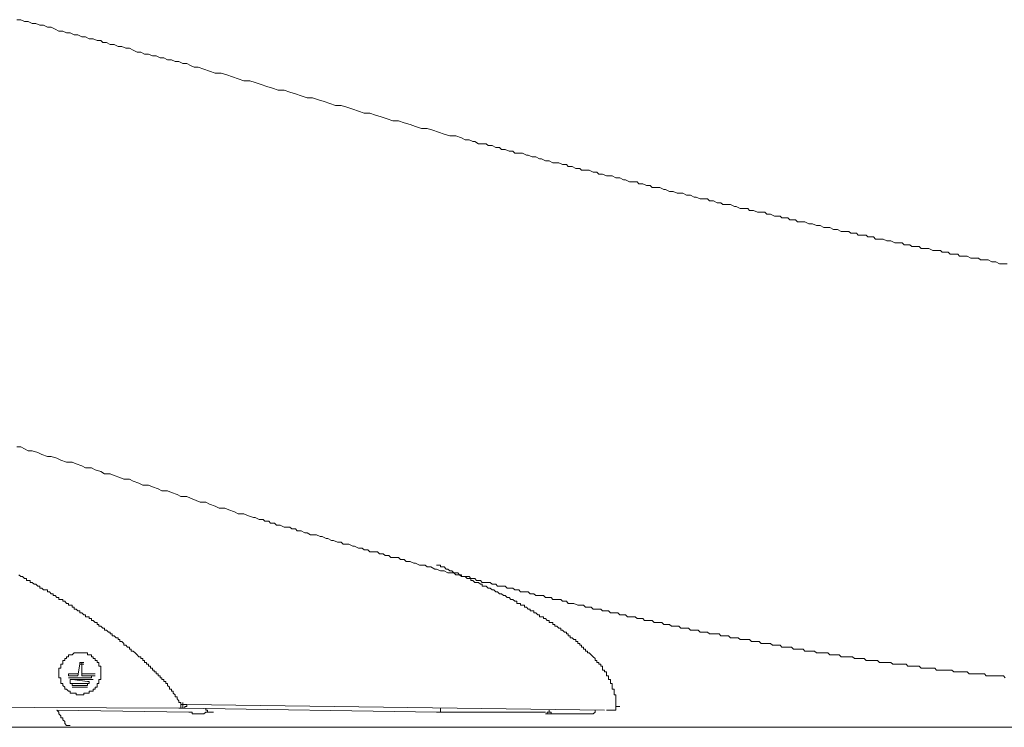
# Model space of a CAD drawing. Units: inches. Extents: x -1738 to 1647, y -2491 to -81.
# Drawn here: x -98 to 30, y -1427 to -1335 of the extents above; entities that cross this region are included whole.
import ezdxf

# ---------------------------------------------------------------- set-up
doc = ezdxf.new("R2010")
doc.units = ezdxf.units.IN
doc.header["$MEASUREMENT"] = 0
doc.layers.add('图层 1', color=7, linetype='Continuous')

msp = doc.modelspace()

# ---------------------------------------------------------------- linework, layer by layer
at = {"layer": '图层 1', "color": 7, "lineweight": 9}
for points in [[(-75, -1341.46), (-75.52, -1341.46), (-76.01, -1341.21), (-76.49, -1340.96), (-77, -1340.96), (-77.5, -1340.72), (-77.99, -1340.72), (-78.48, -1340.47), (-78.98, -1340.47), (-79.48, -1340.22), (-79.97, -1340.22), (-80.48, -1339.97), (-80.97, -1339.97), (-81.47, -1339.73), (-81.97, -1339.73), (-82.46, -1339.48), (-82.95, -1339.48), (-83.47, -1339.23), (-83.94, -1338.98), (-84.44, -1338.98), (-84.95, -1338.74), (-85.44, -1338.74), (-85.94, -1338.47), (-86.44, -1338.47), (-86.92, -1338.24), (-87.43, -1338.24), (-87.68, -1337.98), (-88.17, -1337.98), (-88.66, -1337.75), (-89.18, -1337.75), (-89.67, -1337.48), (-90.16, -1337.48), (-90.66, -1337.24), (-91.16, -1337.24), (-91.65, -1336.99), (-92.15, -1336.99), (-92.64, -1336.74), (-93.15, -1336.74), (-93.64, -1336.49), (-94.14, -1336.25), (-94.63, -1336.25), (-95.13, -1335.99), (-95.63, -1335.99), (-96.12, -1335.76), (-96.61, -1335.76), (-97.13, -1335.5), (-97.62, -1335.5), (-98.11, -1335.26), (-98.61, -1335.26)], [(-75, -1341.46), (-74.26, -1341.71), (-73.52, -1341.95), (-72.78, -1342.22), (-72.02, -1342.22), (-71.28, -1342.45), (-70.53, -1342.71), (-69.79, -1342.96), (-69.04, -1343.21), (-68.29, -1343.21), (-67.57, -1343.45), (-66.8, -1343.7), (-66.07, -1343.95), (-65.32, -1344.19), (-64.58, -1344.44), (-63.82, -1344.44), (-63.08, -1344.69), (-62.33, -1344.93), (-61.6, -1345.19), (-60.83, -1345.43), (-60.11, -1345.43), (-59.35, -1345.68), (-58.61, -1345.92), (-57.87, -1346.18), (-57.12, -1346.42), (-56.38, -1346.42), (-55.64, -1346.67), (-54.88, -1346.93), (-54.14, -1347.18), (-53.39, -1347.43), (-52.65, -1347.43), (-51.91, -1347.68), (-51.17, -1347.92), (-50.41, -1348.17), (-49.68, -1348.42), (-48.92, -1348.42), (-48.19, -1348.67), (-47.42, -1348.92), (-46.7, -1349.16), (-45.94, -1349.41), (-45.2, -1349.41), (-44.45, -1349.65), (-43.71, -1349.91), (-42.97, -1350.15), (-42.22, -1350.4), (-41.47, -1350.4), (-40.72, -1350.66)], [(-40.72, -1350.66), (-40.23, -1350.91), (-39.74, -1350.91), (-39.24, -1351.14), (-38.98, -1351.14), (-38.51, -1351.41), (-38.01, -1351.41), (-37.49, -1351.41), (-37.25, -1351.65), (-36.75, -1351.65), (-36.26, -1351.9), (-35.76, -1351.9), (-35.52, -1352.14), (-35.02, -1352.14), (-34.53, -1352.4), (-34.02, -1352.4), (-33.77, -1352.64), (-33.27, -1352.64), (-32.78, -1352.64), (-32.28, -1352.89), (-32.04, -1352.89), (-31.54, -1353.13), (-31.05, -1353.13), (-30.55, -1353.39), (-30.31, -1353.39), (-29.79, -1353.63), (-29.3, -1353.63), (-28.81, -1353.88), (-28.56, -1353.88), (-28.07, -1353.88), (-27.57, -1354.13), (-27.07, -1354.13), (-26.82, -1354.38), (-26.31, -1354.38), (-25.82, -1354.62), (-25.32, -1354.62), (-25.08, -1354.87), (-24.59, -1354.87), (-24.09, -1354.87), (-23.59, -1355.13), (-23.1, -1355.13), (-22.84, -1355.38), (-22.35, -1355.38), (-21.84, -1355.61), (-21.34, -1355.61), (-21.1, -1355.61), (-20.61, -1355.87), (-20.11, -1355.87), (-19.62, -1356.12), (-19.36, -1356.12), (-18.87, -1356.37), (-18.36, -1356.37), (-17.86, -1356.37), (-17.62, -1356.61), (-17.12, -1356.61), (-16.63, -1356.87), (-16.14, -1356.87), (-15.88, -1357.11), (-15.39, -1357.11), (-14.89, -1357.11), (-14.38, -1357.36), (-14.15, -1357.36), (-13.64, -1357.61), (-13.15, -1357.61), (-12.66, -1357.85), (-12.41, -1357.85), (-11.91, -1357.85), (-11.41, -1358.1), (-10.92, -1358.1), (-10.42, -1358.37), (-10.16, -1358.37), (-9.66, -1358.59), (-9.16, -1358.59), (-8.68, -1358.59), (-8.43, -1358.84), (-7.93, -1358.84), (-7.43, -1359.09), (-6.94, -1359.09), (-6.69, -1359.34), (-6.2, -1359.34), (-5.69, -1359.34), (-5.19, -1359.58), (-4.95, -1359.58), (-4.46, -1359.85), (-3.95, -1359.85), (-3.46, -1359.85), (-3.21, -1360.09), (-2.72, -1360.09), (-2.2, -1360.34), (-1.71, -1360.34), (-1.22, -1360.34), (-0.97, -1360.57), (-0.48, -1360.57), (0.02, -1360.84), (0.52, -1360.84)], [(0.52, -1360.84), (0.77, -1360.84), (1, -1361.08), (1.5, -1361.08), (1.77, -1361.08), (2.02, -1361.33), (2.49, -1361.33), (2.76, -1361.33), (3, -1361.58), (3.49, -1361.58), (3.75, -1361.58), (3.99, -1361.58), (4.49, -1361.83), (4.74, -1361.83), (4.98, -1361.83), (5.48, -1362.07), (5.73, -1362.07), (5.99, -1362.07), (6.47, -1362.33), (6.73, -1362.33), (6.96, -1362.33), (7.23, -1362.33), (7.72, -1362.57), (7.96, -1362.57), (8.22, -1362.57), (8.72, -1362.82), (8.96, -1362.82), (9.2, -1362.82), (9.72, -1362.82), (9.95, -1363.07), (10.2, -1363.07), (10.69, -1363.07), (10.93, -1363.31), (11.2, -1363.31), (11.7, -1363.31), (11.94, -1363.31), (12.19, -1363.55), (12.69, -1363.55), (12.93, -1363.55), (13.18, -1363.82), (13.68, -1363.82), (13.92, -1363.82), (14.19, -1363.82), (14.66, -1364.05), (14.91, -1364.05), (15.16, -1364.05), (15.68, -1364.3), (15.92, -1364.3), (16.16, -1364.3), (16.66, -1364.3), (16.9, -1364.56), (17.16, -1364.56), (17.65, -1364.56), (17.9, -1364.81), (18.15, -1364.81), (18.64, -1364.81), (18.88, -1364.81), (19.13, -1365.05), (19.65, -1365.05), (19.89, -1365.05), (20.14, -1365.05), (20.63, -1365.31), (20.88, -1365.31), (21.13, -1365.31), (21.63, -1365.31), (21.87, -1365.55), (22.12, -1365.55), (22.62, -1365.55), (22.88, -1365.8), (23.11, -1365.8), (23.62, -1365.8), (23.88, -1365.8), (24.11, -1366.05), (24.61, -1366.05), (24.86, -1366.05), (25.1, -1366.05), (25.6, -1366.3), (25.85, -1366.3), (26.1, -1366.3), (26.59, -1366.3), (26.84, -1366.54), (27.09, -1366.54), (27.6, -1366.54), (27.85, -1366.54), (28.34, -1366.79), (28.58, -1366.79), (28.83, -1366.79), (29.33, -1367.04), (29.58, -1367.04), (29.83, -1367.04), (30.32, -1367.04)], [(-97.13, -1391.38), (-97.62, -1391.13), (-98.11, -1390.88), (-98.61, -1390.88)], [(-97.13, -1391.38), (-96.61, -1391.38), (-95.87, -1391.62), (-95.37, -1391.88), (-94.63, -1392.12), (-94.14, -1392.12), (-93.4, -1392.37), (-92.9, -1392.61), (-92.15, -1392.87), (-91.4, -1392.87), (-90.9, -1393.11), (-90.16, -1393.36), (-89.67, -1393.61), (-88.91, -1393.61), (-88.41, -1393.87), (-87.68, -1394.1), (-87.18, -1394.37), (-86.44, -1394.37), (-85.94, -1394.61), (-85.21, -1394.86), (-84.7, -1395.1), (-83.94, -1395.1), (-83.47, -1395.36), (-82.71, -1395.6), (-82.22, -1395.85), (-81.47, -1395.85), (-80.97, -1396.1), (-80.22, -1396.35), (-79.74, -1396.59), (-78.98, -1396.59), (-78.48, -1396.84), (-77.75, -1397.09), (-77.25, -1397.34), (-76.49, -1397.34), (-76.01, -1397.58), (-75.26, -1397.85), (-74.76, -1398.09), (-74.02, -1398.09), (-73.52, -1398.34), (-72.78, -1398.59), (-72.28, -1398.84), (-71.53, -1398.84), (-71.03, -1399.08), (-70.28, -1399.33), (-69.79, -1399.58), (-69.04, -1399.58), (-68.56, -1399.83), (-67.8, -1400.07)], [(-67.8, -1400.07), (-67.57, -1400.07), (-67.06, -1400.33), (-66.56, -1400.33), (-66.31, -1400.57), (-65.82, -1400.57), (-65.58, -1400.82), (-65.07, -1400.82), (-64.82, -1401.06), (-64.33, -1401.06), (-63.82, -1401.33), (-63.59, -1401.33), (-63.08, -1401.33), (-62.83, -1401.56), (-62.33, -1401.56), (-62.1, -1401.81), (-61.6, -1401.81), (-61.1, -1402.07), (-60.83, -1402.07), (-60.36, -1402.32), (-60.11, -1402.32), (-59.62, -1402.32), (-59.12, -1402.56), (-58.86, -1402.56), (-58.36, -1402.82), (-58.12, -1402.82), (-57.63, -1403.06), (-57.37, -1403.06), (-56.87, -1403.31), (-56.38, -1403.31), (-56.14, -1403.55), (-55.64, -1403.55), (-55.39, -1403.55), (-54.88, -1403.81), (-54.64, -1403.81), (-54.14, -1404.05), (-53.65, -1404.05), (-53.39, -1404.3), (-52.9, -1404.3), (-52.65, -1404.55), (-52.17, -1404.55), (-51.67, -1404.55), (-51.4, -1404.79), (-50.91, -1404.79), (-50.68, -1405.04), (-50.17, -1405.04), (-49.92, -1405.29), (-49.42, -1405.29), (-48.92, -1405.29), (-48.68, -1405.53), (-48.19, -1405.53), (-47.94, -1405.8), (-47.42, -1405.8), (-46.93, -1406.03), (-46.7, -1406.03), (-46.21, -1406.29), (-45.94, -1406.29), (-45.45, -1406.29), (-45.2, -1406.52), (-44.71, -1406.52), (-44.21, -1406.79), (-43.97, -1406.79), (-43.46, -1407.03), (-43.2, -1407.03)], [(-36.02, -1409.76), (-36.26, -1409.76), (-36.51, -1409.51), (-36.75, -1409.51), (-37.01, -1409.27), (-37.25, -1409.27), (-37.49, -1409.02), (-37.74, -1409.02), (-38.01, -1409.02), (-38.01, -1408.77), (-38.24, -1408.77), (-38.51, -1408.52), (-38.75, -1408.52), (-38.98, -1408.52), (-39.24, -1408.28), (-39.49, -1408.28), (-39.49, -1408.02), (-39.74, -1408.02), (-40, -1408.02), (-40.23, -1407.78), (-40.48, -1407.78), (-40.72, -1407.78), (-40.72, -1407.53), (-40.98, -1407.53), (-41.22, -1407.28), (-41.47, -1407.28), (-41.72, -1407.28), (-41.97, -1407.03), (-42.22, -1407.03), (-42.48, -1406.79), (-42.73, -1406.79), (-42.97, -1406.52), (-43.2, -1406.52), (-43.46, -1406.52), (-43.46, -1406.29), (-43.71, -1406.29), (-43.97, -1406.29)], [(-43.2, -1407.03), (-42.97, -1407.03), (-42.48, -1407.28), (-42.22, -1407.28), (-41.97, -1407.28), (-41.72, -1407.28), (-41.47, -1407.53), (-41.22, -1407.53), (-40.98, -1407.53), (-40.72, -1407.78), (-40.48, -1407.78), (-40, -1407.78), (-39.74, -1407.78), (-39.49, -1408.02), (-39.24, -1408.02), (-38.98, -1408.02), (-38.75, -1408.28), (-38.51, -1408.28), (-38.24, -1408.28), (-38.01, -1408.52), (-37.49, -1408.52), (-37.25, -1408.52), (-37.01, -1408.52), (-36.75, -1408.77), (-36.51, -1408.77), (-36.26, -1408.77), (-36.02, -1409.02), (-35.76, -1409.02), (-35.52, -1409.02), (-35.02, -1409.02), (-34.77, -1409.27), (-34.53, -1409.27), (-34.28, -1409.27), (-34.02, -1409.27), (-33.77, -1409.51), (-33.52, -1409.51), (-33.27, -1409.51), (-33.03, -1409.76), (-32.54, -1409.76), (-32.28, -1409.76), (-32.04, -1409.76), (-31.79, -1410.02), (-31.54, -1410.02), (-31.29, -1410.02), (-31.05, -1410.25), (-30.78, -1410.25), (-30.31, -1410.25), (-30.06, -1410.25), (-29.79, -1410.5), (-29.55, -1410.5), (-29.3, -1410.5), (-29.06, -1410.5), (-28.81, -1410.76), (-28.56, -1410.76), (-28.31, -1410.76), (-27.81, -1410.76), (-27.57, -1410.99), (-27.32, -1410.99), (-27.07, -1410.99), (-26.82, -1411.26), (-26.58, -1411.26), (-26.31, -1411.26), (-26.08, -1411.26), (-25.57, -1411.5), (-25.32, -1411.5), (-25.08, -1411.5), (-24.83, -1411.5), (-24.59, -1411.75), (-24.33, -1411.75), (-24.09, -1411.75), (-23.83, -1411.75), (-23.59, -1412), (-23.1, -1412), (-22.84, -1412), (-22.6, -1412), (-22.35, -1412.25), (-22.09, -1412.25), (-21.84, -1412.25), (-21.6, -1412.25), (-21.34, -1412.5), (-20.85, -1412.5), (-20.61, -1412.5), (-20.36, -1412.5), (-20.11, -1412.74), (-19.86, -1412.74), (-19.62, -1412.74), (-19.36, -1412.74), (-19.12, -1413), (-18.62, -1413), (-18.36, -1413), (-18.13, -1413)], [(-88.17, -1414), (-88.17, -1413.73), (-88.41, -1413.73), (-88.66, -1413.49), (-88.91, -1413.49), (-88.91, -1413.24), (-89.18, -1413.24), (-89.18, -1413), (-89.42, -1413), (-89.67, -1413), (-89.67, -1412.74), (-89.91, -1412.74), (-90.16, -1412.5), (-90.41, -1412.5), (-90.41, -1412.25), (-90.66, -1412.25), (-90.9, -1412), (-91.16, -1412), (-91.16, -1411.75), (-91.4, -1411.75), (-91.4, -1411.5), (-91.65, -1411.5), (-91.9, -1411.5), (-91.9, -1411.26), (-92.15, -1411.26), (-92.38, -1410.99), (-92.64, -1410.99), (-92.64, -1410.76), (-92.9, -1410.76), (-93.15, -1410.76), (-93.15, -1410.5), (-93.4, -1410.5), (-93.64, -1410.25), (-93.87, -1410.25), (-93.87, -1410.02), (-94.14, -1410.02), (-94.38, -1409.76), (-94.63, -1409.76), (-94.63, -1409.51), (-94.88, -1409.51), (-95.13, -1409.51), (-95.37, -1409.27), (-95.63, -1409.27), (-95.63, -1409.02), (-95.87, -1409.02), (-96.12, -1408.77), (-96.36, -1408.77), (-96.61, -1408.52), (-96.86, -1408.52), (-96.86, -1408.28), (-97.13, -1408.28), (-97.37, -1408.28), (-97.37, -1408.02), (-97.62, -1408.02), (-97.86, -1407.78), (-98.11, -1407.78), (-98.34, -1407.53)], [(-28.56, -1414), (-28.81, -1414), (-28.81, -1413.73), (-29.06, -1413.73), (-29.3, -1413.73), (-29.3, -1413.49), (-29.55, -1413.49), (-29.79, -1413.24), (-30.06, -1413.24), (-30.06, -1413), (-30.31, -1413), (-30.55, -1413), (-30.55, -1412.74), (-30.78, -1412.74), (-31.05, -1412.5), (-31.29, -1412.5), (-31.29, -1412.25), (-31.54, -1412.25), (-31.79, -1412.25), (-31.79, -1412), (-32.04, -1412), (-32.28, -1411.75), (-32.54, -1411.75), (-32.54, -1411.5), (-32.78, -1411.5), (-33.03, -1411.5), (-33.03, -1411.26), (-33.27, -1411.26), (-33.52, -1411.26), (-33.52, -1410.99), (-33.77, -1410.99), (-34.02, -1410.76), (-34.28, -1410.76), (-34.53, -1410.5), (-34.77, -1410.5), (-35.02, -1410.25), (-35.25, -1410.25), (-35.52, -1410.02), (-35.76, -1410.02), (-36.02, -1409.76)], [(-18.13, -1413), (-17.86, -1413.24), (-17.62, -1413.24), (-17.37, -1413.24), (-17.12, -1413.24), (-16.88, -1413.49), (-16.63, -1413.49), (-16.38, -1413.49), (-16.14, -1413.49), (-15.88, -1413.49), (-15.64, -1413.73), (-15.39, -1413.73), (-15.14, -1413.73), (-14.89, -1413.73), (-14.65, -1413.73), (-14.38, -1414), (-14.15, -1414), (-13.89, -1414), (-13.64, -1414), (-13.39, -1414.23), (-13.15, -1414.23), (-12.9, -1414.23), (-12.66, -1414.23), (-12.41, -1414.23), (-12.16, -1414.49), (-11.91, -1414.49), (-11.66, -1414.49), (-11.41, -1414.49), (-11.17, -1414.49), (-10.92, -1414.74), (-10.67, -1414.74), (-10.42, -1414.74), (-10.16, -1414.74), (-9.91, -1414.74), (-9.66, -1414.99), (-9.42, -1414.99), (-9.16, -1414.99), (-8.92, -1414.99), (-8.68, -1414.99), (-8.43, -1415.23), (-8.18, -1415.23), (-7.93, -1415.23), (-7.68, -1415.23), (-7.43, -1415.23), (-7.19, -1415.23), (-6.94, -1415.48), (-6.69, -1415.48), (-6.45, -1415.48), (-6.2, -1415.48), (-5.94, -1415.48), (-5.69, -1415.73), (-5.44, -1415.73), (-5.19, -1415.73), (-4.95, -1415.73), (-4.69, -1415.73), (-4.46, -1415.98), (-4.2, -1415.98), (-3.95, -1415.98), (-3.7, -1415.98), (-3.46, -1415.98), (-3.21, -1415.98), (-2.97, -1416.22), (-2.72, -1416.22), (-2.47, -1416.22), (-2.2, -1416.22), (-1.96, -1416.22), (-1.71, -1416.47), (-1.47, -1416.47), (-1.22, -1416.47), (-0.97, -1416.47), (-0.72, -1416.47), (-0.48, -1416.47), (-0.22, -1416.72), (0.02, -1416.72), (0.27, -1416.72), (0.52, -1416.72), (0.77, -1416.72), (1, -1416.97), (1.26, -1416.97), (1.5, -1416.97), (1.77, -1416.97), (2.02, -1416.97), (2.26, -1416.97), (2.49, -1417.21), (2.76, -1417.21), (3, -1417.21), (3.25, -1417.21), (3.49, -1417.21), (3.75, -1417.21), (3.99, -1417.48), (4.25, -1417.48), (4.49, -1417.48), (4.74, -1417.48), (4.98, -1417.48), (5.23, -1417.48), (5.48, -1417.71), (5.73, -1417.71), (5.99, -1417.71), (6.24, -1417.71), (6.47, -1417.71), (6.73, -1417.71), (6.96, -1417.71), (7.23, -1417.96), (7.47, -1417.96), (7.72, -1417.96), (7.96, -1417.96), (8.22, -1417.96), (8.46, -1417.96), (8.72, -1418.22), (8.96, -1418.22), (9.2, -1418.22), (9.45, -1418.22), (9.72, -1418.22), (9.95, -1418.22), (10.2, -1418.22), (10.44, -1418.45), (10.69, -1418.45), (10.93, -1418.45), (11.2, -1418.45), (11.43, -1418.45), (11.7, -1418.45), (11.94, -1418.71), (12.19, -1418.71), (12.43, -1418.71), (12.69, -1418.71), (12.93, -1418.71), (13.18, -1418.71), (13.42, -1418.71), (13.68, -1418.97), (13.92, -1418.97), (14.19, -1418.97), (14.42, -1418.97), (14.66, -1418.97), (14.91, -1418.97), (15.16, -1418.97), (15.42, -1419.19), (15.68, -1419.19), (15.92, -1419.19), (16.16, -1419.19), (16.41, -1419.19), (16.66, -1419.19), (16.9, -1419.19), (17.16, -1419.19), (17.4, -1419.45), (17.65, -1419.45), (17.9, -1419.45), (18.15, -1419.45), (18.39, -1419.45), (18.64, -1419.45), (18.88, -1419.45), (19.13, -1419.7), (19.4, -1419.7), (19.65, -1419.7), (19.89, -1419.7), (20.14, -1419.7), (20.38, -1419.7), (20.63, -1419.7), (20.88, -1419.7), (21.13, -1419.95), (21.38, -1419.95)], [(-82.22, -1418.71), (-82.22, -1418.45), (-82.46, -1418.45), (-82.46, -1418.22), (-82.71, -1418.22), (-82.95, -1417.96), (-83.21, -1417.71), (-83.47, -1417.48), (-83.72, -1417.48), (-83.72, -1417.21), (-83.94, -1417.21), (-83.94, -1416.97), (-84.19, -1416.97), (-84.44, -1416.72), (-84.7, -1416.72), (-84.7, -1416.47), (-84.95, -1416.22), (-85.21, -1416.22), (-85.21, -1415.98), (-85.44, -1415.98), (-85.44, -1415.73), (-85.69, -1415.73), (-85.94, -1415.48), (-86.19, -1415.48), (-86.19, -1415.23), (-86.44, -1415.23), (-86.44, -1414.99), (-86.68, -1414.99), (-86.92, -1414.74), (-87.18, -1414.74), (-87.18, -1414.49), (-87.43, -1414.49), (-87.68, -1414.23), (-87.94, -1414.23), (-87.94, -1414), (-88.17, -1414)], [(-23.34, -1418.45), (-23.59, -1418.22), (-23.83, -1417.96), (-24.09, -1417.71), (-24.33, -1417.71), (-24.33, -1417.48), (-24.59, -1417.48), (-24.59, -1417.21), (-24.83, -1417.21), (-24.83, -1416.97), (-25.08, -1416.97), (-25.08, -1416.72), (-25.32, -1416.72), (-25.32, -1416.47), (-25.57, -1416.47), (-25.57, -1416.22), (-25.82, -1416.22), (-25.82, -1415.98), (-26.08, -1415.98), (-26.31, -1415.73), (-26.58, -1415.73), (-26.58, -1415.48), (-26.82, -1415.48), (-26.82, -1415.23), (-27.07, -1415.23), (-27.07, -1414.99), (-27.32, -1414.99), (-27.57, -1414.74), (-27.81, -1414.74), (-27.81, -1414.49), (-28.07, -1414.49), (-28.31, -1414.23), (-28.56, -1414.23), (-28.56, -1414)], [(-89.91, -1417.71), (-90.16, -1417.71), (-90.41, -1417.71), (-90.66, -1417.71), (-90.9, -1417.71), (-91.16, -1417.71), (-91.4, -1417.96), (-91.65, -1417.96), (-91.9, -1417.96), (-91.9, -1418.22), (-92.15, -1418.22), (-92.15, -1418.45), (-92.38, -1418.45), (-92.38, -1418.71), (-92.64, -1418.71), (-92.64, -1418.97), (-92.64, -1419.19), (-92.9, -1419.19), (-92.9, -1419.45), (-92.9, -1419.7), (-93.15, -1419.7), (-93.15, -1419.95), (-93.15, -1420.19)], [(-87.68, -1420.69), (-87.68, -1420.45), (-87.68, -1420.19), (-87.68, -1419.95), (-87.68, -1419.7), (-87.68, -1419.45), (-87.94, -1419.45), (-87.94, -1419.19), (-87.94, -1418.97), (-88.17, -1418.97), (-88.17, -1418.71), (-88.41, -1418.71), (-88.41, -1418.45), (-88.66, -1418.45), (-88.66, -1418.22), (-88.91, -1418.22), (-88.91, -1417.96), (-89.18, -1417.96), (-89.42, -1417.96), (-89.42, -1417.71), (-89.67, -1417.71), (-89.91, -1417.71)], [(-90.16, -1418.97), (-90.41, -1418.97)], [(-90.41, -1418.97), (-89.91, -1418.97)], [(-90.41, -1418.97), (-90.41, -1419.19)], [(-90.16, -1418.97), (-90.16, -1420.45)], [(-77.25, -1424.42), (-77.25, -1424.15), (-77.5, -1424.15), (-77.5, -1423.93), (-77.75, -1423.68), (-77.75, -1423.43), (-77.99, -1423.43), (-77.99, -1423.18), (-78.25, -1422.94), (-78.25, -1422.67), (-78.48, -1422.67), (-78.48, -1422.43), (-78.73, -1422.43), (-78.73, -1422.18), (-78.98, -1421.93), (-78.98, -1421.68), (-79.23, -1421.68), (-79.23, -1421.44), (-79.48, -1421.44), (-79.48, -1421.19), (-79.74, -1421.19), (-79.74, -1420.94), (-79.97, -1420.94), (-79.97, -1420.69), (-80.22, -1420.69), (-80.22, -1420.45), (-80.48, -1420.45), (-80.48, -1420.19), (-80.73, -1420.19), (-80.73, -1419.95), (-80.97, -1419.95), (-80.97, -1419.7), (-81.23, -1419.7), (-81.23, -1419.45), (-81.47, -1419.45), (-81.47, -1419.19), (-81.72, -1419.19), (-81.72, -1418.97), (-81.97, -1418.97), (-81.97, -1418.71), (-82.22, -1418.71)], [(-20.61, -1424.67), (-20.61, -1424.42), (-20.61, -1424.15), (-20.61, -1423.93), (-20.61, -1423.68), (-20.61, -1423.43), (-20.61, -1423.18), (-20.85, -1423.18), (-20.85, -1422.94), (-20.85, -1422.67), (-20.85, -1422.43), (-21.1, -1422.43), (-21.1, -1422.18), (-21.1, -1421.93), (-21.1, -1421.68), (-21.34, -1421.68), (-21.34, -1421.44), (-21.34, -1421.19), (-21.6, -1421.19), (-21.6, -1420.94), (-21.6, -1420.69), (-21.84, -1420.69), (-21.84, -1420.45), (-21.84, -1420.19), (-22.09, -1420.19), (-22.09, -1419.95), (-22.35, -1419.95), (-22.35, -1419.7), (-22.35, -1419.45), (-22.6, -1419.45), (-22.6, -1419.19), (-22.84, -1419.19), (-22.84, -1418.97), (-23.1, -1418.97), (-23.1, -1418.71), (-23.34, -1418.71), (-23.34, -1418.45)], [(-93.15, -1420.19), (-93.15, -1420.45), (-93.15, -1420.69), (-93.15, -1420.94), (-92.9, -1420.94), (-92.9, -1421.19), (-92.9, -1421.44), (-92.9, -1421.68), (-92.64, -1421.68), (-92.64, -1421.93), (-92.38, -1422.18), (-92.38, -1422.43), (-92.15, -1422.43), (-91.9, -1422.67), (-91.65, -1422.67), (-91.65, -1422.94), (-91.4, -1422.94), (-91.16, -1422.94), (-90.9, -1422.94), (-90.9, -1423.18), (-90.66, -1423.18), (-90.41, -1423.18)], [(-90.41, -1419.19), (-90.66, -1420.69)], [(-90.16, -1419.19), (-90.41, -1419.19)], [(-90.41, -1419.19), (-89.91, -1419.19)], [(-90.16, -1419.19), (-90.16, -1420.69)], [(21.38, -1419.95), (21.63, -1419.95), (21.87, -1419.95), (22.12, -1419.95), (22.37, -1419.95), (22.62, -1419.95), (22.88, -1419.95), (23.11, -1419.95), (23.38, -1420.19), (23.62, -1420.19), (23.88, -1420.19), (24.11, -1420.19), (24.36, -1420.19), (24.61, -1420.19), (24.86, -1420.19), (25.1, -1420.19), (25.36, -1420.45), (25.6, -1420.45), (25.85, -1420.45), (26.1, -1420.45), (26.35, -1420.45), (26.59, -1420.45), (26.84, -1420.45), (27.09, -1420.45), (27.35, -1420.45), (27.6, -1420.69), (27.85, -1420.69), (28.09, -1420.69), (28.34, -1420.69), (28.58, -1420.69), (28.83, -1420.69), (29.08, -1420.69), (29.33, -1420.69), (29.58, -1420.69), (29.83, -1420.69), (30.07, -1420.94)], [(-91.9, -1420.45), (-91.9, -1420.69), (-91.65, -1420.69)], [(-91.65, -1420.45), (-91.9, -1420.45)], [(-91.65, -1420.69), (-91.9, -1420.69)], [(-91.9, -1420.94), (-91.65, -1420.94)], [(-90.66, -1420.45), (-91.65, -1420.45)], [(-90.66, -1420.69), (-91.65, -1420.69)], [(-90.66, -1420.69), (-91.65, -1420.69)], [(-89.18, -1420.94), (-91.65, -1420.94)], [(-91.65, -1421.19), (-91.4, -1421.19)], [(-91.4, -1421.19), (-91.65, -1421.19), (-91.65, -1421.44)], [(-91.65, -1421.44), (-91.65, -1421.68), (-91.4, -1421.68)], [(-89.42, -1421.44), (-91.4, -1421.19)], [(-89.18, -1421.19), (-91.4, -1421.19)], [(-90.41, -1423.18), (-90.16, -1423.18), (-89.91, -1423.18), (-89.91, -1422.94), (-89.67, -1422.94), (-89.42, -1422.94), (-89.18, -1422.94), (-89.18, -1422.67), (-88.91, -1422.67), (-88.66, -1422.67), (-88.66, -1422.43), (-88.41, -1422.43), (-88.41, -1422.18), (-88.17, -1422.18), (-88.17, -1421.93), (-88.17, -1421.68), (-87.94, -1421.68), (-87.94, -1421.44), (-87.94, -1421.19), (-87.68, -1421.19), (-87.68, -1420.94), (-87.68, -1420.69)], [(-88.91, -1420.45), (-90.16, -1420.45)], [(-88.91, -1420.69), (-90.16, -1420.69)], [(-88.91, -1420.69), (-90.16, -1420.69)], [(-89.42, -1421.68), (-89.18, -1421.68), (-89.18, -1421.44)], [(-89.18, -1421.44), (-89.42, -1421.44)], [(-89.18, -1420.94), (-88.91, -1420.94)], [(-89.18, -1421.19), (-88.66, -1421.19)], [(-88.91, -1420.45), (-88.41, -1420.45)], [(-88.91, -1420.69), (-88.41, -1420.69)], [(-88.91, -1420.94), (-88.91, -1420.69)], [(-91.4, -1421.68), (-91.4, -1421.93), (-91.16, -1421.93)], [(-89.42, -1421.68), (-91.4, -1421.68)], [(-91.16, -1421.93), (-91.4, -1421.93)], [(-91.4, -1422.18), (-91.16, -1422.18)], [(-89.67, -1421.93), (-91.16, -1421.93)], [(-89.67, -1421.93), (-91.16, -1421.93)], [(-89.67, -1422.18), (-91.16, -1422.18)], [(-89.67, -1421.93), (-89.42, -1421.93), (-89.42, -1421.68)], [(-89.42, -1421.93), (-89.67, -1421.93)], [(-89.67, -1422.18), (-89.42, -1422.18)], [(-397.96, -1423.43), (-77.5, -1424.91)], [(-93.15, -1425.41), (-93.4, -1425.16)], [(-76.24, -1425.41), (-93.4, -1425.16)], [(-77.5, -1424.91), (-77.25, -1424.91), (-77, -1424.91), (-77, -1424.67), (-77, -1424.42), (-77, -1424.15)], [(-77.5, -1424.91), (-77.25, -1424.91)], [(-77.25, -1424.42), (-76.75, -1424.42)], [(-77.25, -1424.91), (-77.25, -1424.67), (-77.25, -1424.42)], [(-77, -1424.15), (-77, -1424.42), (-76.75, -1424.42)], [(-77, -1424.91), (-76.75, -1424.91), (-76.75, -1424.67), (-76.49, -1424.67), (-76.49, -1424.42)], [(-43.97, -1425.41), (-77, -1424.91)], [(-76.75, -1424.42), (-76.49, -1424.42)], [(-76.49, -1424.42), (-22.09, -1425.16)], [(-74.02, -1425.16), (-74.02, -1424.91)], [(-73.78, -1425.16), (-74.02, -1425.16)], [(-73.52, -1425.41), (-73.78, -1425.41), (-73.78, -1425.16)], [(-43.97, -1425.41), (-43.71, -1425.41), (-43.46, -1425.41), (-43.46, -1425.16), (-43.46, -1424.91)], [(-29.79, -1425.65), (-29.55, -1425.65), (-29.55, -1425.41), (-29.3, -1425.41), (-29.3, -1425.16)], [(-29.3, -1425.16), (-29.3, -1425.41), (-29.06, -1425.41), (-29.06, -1425.65), (-28.81, -1425.65)], [(-23.34, -1425.41), (-23.34, -1425.16)], [(-21.84, -1425.16), (-21.1, -1425.16)], [(-21.1, -1425.16), (-20.85, -1425.16)], [(-21.1, -1425.16), (-20.85, -1425.16)], [(-20.85, -1425.16), (-20.61, -1425.16), (-20.61, -1424.91)], [(-20.85, -1425.16), (-20.61, -1425.16), (-20.61, -1424.91)], [(-20.61, -1424.91), (-20.61, -1424.67)], [(-20.61, -1424.67), (-20.11, -1424.67)], [(-20.61, -1424.91), (-20.61, -1424.67)], [(-20.61, -1424.67), (-20.11, -1424.67)], [(-93.15, -1425.65), (-93.15, -1425.41)], [(-92.9, -1425.91), (-93.15, -1425.65)], [(-92.9, -1426.15), (-92.9, -1425.91)], [(-92.64, -1426.15), (-92.9, -1426.15)], [(-92.64, -1426.4), (-92.64, -1426.15)], [(-92.38, -1426.65), (-92.64, -1426.4)], [(-92.38, -1426.91), (-92.38, -1426.65)], [(-76.01, -1425.41), (-76.24, -1425.41)], [(-75.52, -1425.65), (-75.77, -1425.65), (-75.77, -1425.41), (-76.01, -1425.41)], [(-75.52, -1425.65), (-75.26, -1425.65), (-75, -1425.65), (-74.76, -1425.65), (-74.51, -1425.65)], [(-74.51, -1425.65), (-74.26, -1425.65), (-74.02, -1425.41), (-73.78, -1425.41), (-73.52, -1425.41)], [(-73.52, -1425.41), (-73.02, -1425.41)], [(-29.79, -1425.41), (-43.46, -1425.41)], [(-29.79, -1425.65), (-23.83, -1425.65)], [(-23.83, -1425.65), (-23.59, -1425.65), (-23.34, -1425.41)], [(-401.19, -1427.39), (295.64, -1427.39)], [(-92.15, -1427.14), (-92.38, -1426.91)], [(-92.15, -1427.14), (-91.65, -1427.14)]]:
    msp.add_lwpolyline(points, dxfattribs=at)

doc.saveas('drawing.dxf')
